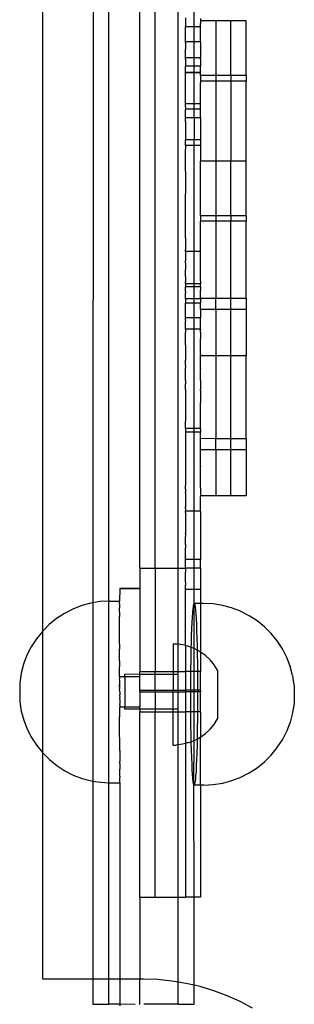
# Model space of a CAD drawing. Extents: x -2042 to 2206, y -2023 to 2225.
# Drawn here: x -528 to -474, y 139 to 333 of the extents above; entities that cross this region are included whole.
import ezdxf

# ---------------------------------------------------------------- set-up
doc = ezdxf.new("R2010")
doc.units = 0
doc.layers.get('0').update_dxf_attribs({"linetype": 'CONTINUOUS'})

msp = doc.modelspace()

# ---------------------------------------------------------------- linework, layer by layer
for p, q in [((-523.85, 565.44), (-523.85, 212.54)), ((-513.83, 393.25), (-513.85, 218.17)), ((-510.7, 218.5), (-510.69, 386.59)), ((-504.55, 225), (-504.55, 369.97)), ((-501.55, 225), (-501.55, 369.97)), ((-496.99, 225), (-496.99, 369.97)), ((-493.85, 331.99), (-493.85, 337.41)), ((-495.55, 333.8), (-495.55, 331.99)), ((-492.55, 333.64), (-492.55, 333.17)), ((-489.55, 333.17), (-492.55, 333.17)), ((-492.55, 333.17), (-492.55, 332.63)), ((-486.55, 333.17), (-489.55, 333.17)), ((-489.55, 333.17), (-489.55, 322.36)), ((-483.55, 333.17), (-486.55, 333.17)), ((-486.55, 322.36), (-486.55, 333.17)), ((-483.55, 322.36), (-483.55, 333.17)), ((-493.85, 331.99), (-495.55, 331.99)), ((-495.55, 330.39), (-495.55, 331.99)), ((-492.55, 331.99), (-493.85, 331.99)), ((-493.85, 329.04), (-493.85, 331.99)), ((-492.55, 332.52), (-492.55, 332.63)), ((-492.55, 332.19), (-492.55, 332.52)), ((-492.55, 332.16), (-492.55, 332.19)), ((-492.55, 332.13), (-492.55, 332.16)), ((-492.55, 332.13), (-492.55, 332.04)), ((-492.55, 331.99), (-492.55, 332.04)), ((-492.55, 331.92), (-492.55, 331.99)), ((-492.55, 331.87), (-492.55, 331.92)), ((-492.55, 331.8), (-492.55, 331.87)), ((-492.55, 331.71), (-492.55, 331.8)), ((-492.55, 331.68), (-492.55, 331.71)), ((-492.55, 331.62), (-492.55, 331.68)), ((-492.55, 331.57), (-492.55, 331.62)), ((-492.55, 329.77), (-492.55, 331.57)), ((-495.55, 330.2), (-495.55, 330.39)), ((-495.55, 329.04), (-495.55, 330.2)), ((-495.55, 328.82), (-495.55, 329.04)), ((-493.85, 329.04), (-495.55, 329.04)), ((-495.55, 328.82), (-495.55, 328.58)), ((-492.55, 329.04), (-493.85, 329.04)), ((-493.85, 325.88), (-493.85, 329.04)), ((-492.55, 329.72), (-492.55, 329.77)), ((-492.55, 329.04), (-492.55, 329.72)), ((-492.55, 329.04), (-492.55, 328.02)), ((-495.55, 328.58), (-495.55, 327.88)), ((-495.55, 327.88), (-495.55, 327.84)), ((-495.55, 327.84), (-495.55, 327.61)), ((-495.55, 327.45), (-495.55, 327.61)), ((-495.55, 326.24), (-495.55, 327.45)), ((-492.55, 327.96), (-492.55, 328.02)), ((-492.55, 327.96), (-492.55, 327.88)), ((-492.55, 327.88), (-492.55, 327.84)), ((-492.55, 327.84), (-492.55, 325.88)), ((-495.55, 326.06), (-495.55, 326.24)), ((-495.55, 325.88), (-495.55, 326.06)), ((-493.85, 325.88), (-495.55, 325.88)), ((-495.55, 325.61), (-495.55, 325.88)), ((-495.55, 325.61), (-495.55, 324.2)), ((-492.55, 325.88), (-493.85, 325.88)), ((-493.85, 324.2), (-493.85, 325.88)), ((-492.55, 325.61), (-492.55, 325.88)), ((-492.55, 325.56), (-492.55, 325.61)), ((-492.55, 325.56), (-492.55, 324.2)), ((-493.85, 324.2), (-495.55, 324.2)), ((-495.55, 323.28), (-495.55, 324.2)), ((-495.55, 323.09), (-495.55, 323.28)), ((-495.55, 323.09), (-495.55, 323.04)), ((-495.55, 323.04), (-493.85, 323.04)), ((-495.55, 322.93), (-495.55, 323.04)), ((-492.55, 324.2), (-493.85, 324.2)), ((-493.85, 323.04), (-493.85, 324.2)), ((-493.85, 323.04), (-492.55, 323.04)), ((-493.85, 322.93), (-493.85, 323.04)), ((-492.55, 323.09), (-492.55, 324.2)), ((-492.55, 323.09), (-492.55, 323.04)), ((-492.55, 322.93), (-492.55, 323.04)), ((-493.85, 322.93), (-495.55, 322.93)), ((-495.55, 321.88), (-495.55, 322.93)), ((-495.55, 321.74), (-495.55, 321.88)), ((-495.55, 317.7), (-495.55, 321.74)), ((-492.55, 322.93), (-493.85, 322.93)), ((-493.85, 316.8), (-493.85, 322.93)), ((-492.55, 322.35), (-492.55, 322.93)), ((-489.55, 322.36), (-492.55, 322.35)), ((-492.55, 322.35), (-492.55, 321.27)), ((-489.55, 321.27), (-492.55, 321.27)), ((-492.55, 321.27), (-492.55, 320.96)), ((-486.55, 322.36), (-489.55, 322.36)), ((-489.55, 322.36), (-489.55, 321.27)), ((-486.55, 321.27), (-489.55, 321.27)), ((-489.55, 321.27), (-489.55, 305.47)), ((-483.55, 322.36), (-486.55, 322.36)), ((-486.55, 322.36), (-486.55, 321.27)), ((-483.55, 321.27), (-486.55, 321.27)), ((-486.55, 321.27), (-486.55, 305.47)), ((-483.55, 322.36), (-483.55, 321.27)), ((-483.55, 305.47), (-483.55, 321.27)), ((-492.55, 320.87), (-492.55, 320.96)), ((-492.55, 320.67), (-492.55, 320.87)), ((-492.55, 320.53), (-492.55, 320.67)), ((-492.55, 320.47), (-492.55, 320.53)), ((-492.55, 317.73), (-492.55, 320.47)), ((-495.55, 317.65), (-495.55, 317.7)), ((-495.55, 317.36), (-495.55, 317.65)), ((-495.55, 317.04), (-495.55, 317.36)), ((-492.55, 317.65), (-492.55, 317.73)), ((-492.55, 317.62), (-492.55, 317.65)), ((-492.55, 317.36), (-492.55, 317.62)), ((-492.55, 317.15), (-492.55, 317.36)), ((-492.55, 317.04), (-492.55, 317.15)), ((-495.55, 316.86), (-495.55, 317.04)), ((-495.55, 316.81), (-495.55, 316.86)), ((-493.85, 316.8), (-495.55, 316.81)), ((-495.55, 316.24), (-495.55, 316.81)), ((-495.55, 316.2), (-495.55, 316.24)), ((-495.55, 316.2), (-495.55, 315.75)), ((-493.85, 315.75), (-495.55, 315.75)), ((-495.55, 314.02), (-495.55, 315.75)), ((-492.55, 316.8), (-493.85, 316.8)), ((-493.85, 315.75), (-493.85, 316.8)), ((-492.55, 315.75), (-493.85, 315.75)), ((-493.85, 314.02), (-493.85, 315.75)), ((-492.55, 316.9), (-492.55, 317.04)), ((-492.55, 316.86), (-492.55, 316.9)), ((-492.55, 316.8), (-492.55, 316.86)), ((-492.55, 315.75), (-492.55, 316.8)), ((-492.55, 315.69), (-492.55, 315.75)), ((-492.55, 314.02), (-492.55, 315.69)), ((-495.55, 314.02), (-495.55, 314)), ((-493.85, 314.02), (-495.55, 314)), ((-493.85, 314.02), (-495.55, 314.02)), ((-495.55, 313.4), (-495.55, 314)), ((-495.55, 313.32), (-495.55, 313.4)), ((-495.55, 313.32), (-495.55, 312.44)), ((-492.55, 314), (-493.85, 314.02)), ((-492.55, 314.02), (-493.85, 314.02)), ((-493.85, 314.02), (-493.85, 309.65)), ((-492.55, 314.02), (-492.55, 314)), ((-492.55, 314), (-492.55, 309.65)), ((-495.55, 312.4), (-495.55, 312.44)), ((-495.55, 312.4), (-495.55, 309.65)), ((-493.85, 309.65), (-495.55, 309.65)), ((-495.55, 308.57), (-495.55, 309.65)), ((-492.55, 309.65), (-493.85, 309.65)), ((-493.85, 308.57), (-493.85, 309.65)), ((-492.55, 309.65), (-492.55, 308.57)), ((-493.85, 308.57), (-495.55, 308.57)), ((-495.55, 308.57), (-495.55, 307.99)), ((-495.55, 307.99), (-495.55, 307.83)), ((-495.55, 303.56), (-495.55, 307.83)), ((-492.55, 308.57), (-493.85, 308.57)), ((-493.85, 287.6), (-493.85, 308.57)), ((-492.55, 308.57), (-492.55, 305.47)), ((-489.55, 305.47), (-492.55, 305.47)), ((-492.55, 294.66), (-492.55, 305.47)), ((-486.55, 305.47), (-489.55, 305.47)), ((-489.55, 305.47), (-489.55, 294.66)), ((-483.55, 305.47), (-486.55, 305.47)), ((-486.55, 294.66), (-486.55, 305.47)), ((-483.55, 294.66), (-483.55, 305.47)), ((-495.55, 303.5), (-495.55, 303.56)), ((-495.55, 303.5), (-495.55, 299.09)), ((-495.55, 298.91), (-495.55, 299.09)), ((-495.55, 290.33), (-495.55, 298.91)), ((-489.55, 294.66), (-492.55, 294.66)), ((-492.55, 294.66), (-492.55, 294.63)), ((-492.55, 294.63), (-492.55, 293.57)), ((-486.55, 294.66), (-489.55, 294.66)), ((-489.55, 294.66), (-489.55, 293.57)), ((-483.55, 294.66), (-486.55, 294.66)), ((-486.55, 294.66), (-486.55, 293.57)), ((-483.55, 294.66), (-483.55, 293.57)), ((-489.55, 293.57), (-492.55, 293.57)), ((-492.55, 290.2), (-492.55, 293.57)), ((-486.55, 293.57), (-489.55, 293.57)), ((-489.55, 293.57), (-489.55, 278.31)), ((-483.55, 293.57), (-486.55, 293.57)), ((-486.55, 278.31), (-486.55, 293.57)), ((-483.55, 278.31), (-483.55, 293.57)), ((-495.55, 290.33), (-495.55, 290.27)), ((-495.55, 290.27), (-495.55, 290.2)), ((-495.55, 290.2), (-495.55, 288.01)), ((-492.55, 290.2), (-492.55, 290.15)), ((-492.55, 287.6), (-492.55, 290.15)), ((-495.55, 287.6), (-495.55, 288.01)), ((-493.85, 287.6), (-495.55, 287.6)), ((-495.55, 287.6), (-495.55, 285.78)), ((-492.55, 287.6), (-493.85, 287.6)), ((-493.85, 281.19), (-493.85, 287.6)), ((-492.55, 285.44), (-492.55, 287.6)), ((-495.55, 285.41), (-495.55, 285.78)), ((-495.55, 285.33), (-495.55, 285.41)), ((-495.55, 285.33), (-495.55, 284.09)), ((-495.55, 284.09), (-495.55, 284.04)), ((-492.55, 285.41), (-492.55, 285.44)), ((-492.55, 282.9), (-492.55, 285.41)), ((-495.55, 283.85), (-495.55, 284.04)), ((-495.55, 282.9), (-495.55, 283.85)), ((-495.55, 282.69), (-495.55, 282.9)), ((-495.55, 282.69), (-495.55, 282.04)), ((-492.55, 282.83), (-492.55, 282.9)), ((-492.55, 281.89), (-492.55, 282.83)), ((-495.55, 282.04), (-495.55, 281.89)), ((-495.55, 281.89), (-495.55, 281.62)), ((-495.55, 281.19), (-495.55, 281.62)), ((-493.85, 281.19), (-495.55, 281.19)), ((-495.55, 281.19), (-495.55, 280.61)), ((-493.85, 280.61), (-495.55, 280.61)), ((-495.55, 279.68), (-495.55, 280.61)), ((-492.55, 281.19), (-493.85, 281.19)), ((-493.85, 280.61), (-493.85, 281.19)), ((-492.55, 280.61), (-493.85, 280.61)), ((-493.85, 278.25), (-493.85, 280.61)), ((-492.55, 281.83), (-492.55, 281.89)), ((-492.55, 281.83), (-492.55, 281.19)), ((-492.55, 280.61), (-492.55, 281.19)), ((-492.55, 280.61), (-492.55, 280.15)), ((-495.55, 279.68), (-495.55, 279.51)), ((-495.55, 279.51), (-495.55, 279.36)), ((-495.55, 278.25), (-495.55, 279.36)), ((-493.85, 278.25), (-495.55, 278.25)), ((-495.55, 278.25), (-495.55, 277.64)), ((-492.55, 278.25), (-493.85, 278.25)), ((-493.85, 277.44), (-493.85, 278.25)), ((-492.55, 280.15), (-492.55, 280.08)), ((-492.55, 280.08), (-492.55, 280.01)), ((-492.55, 280.01), (-492.55, 279.93)), ((-492.55, 278.32), (-492.55, 279.93)), ((-489.55, 278.31), (-492.55, 278.32)), ((-492.55, 278.32), (-492.55, 278.25)), ((-492.55, 278.25), (-492.55, 277.44)), ((-486.55, 278.31), (-489.55, 278.31)), ((-489.55, 276.12), (-489.55, 278.31)), ((-483.55, 278.31), (-486.55, 278.31)), ((-486.55, 276.12), (-486.55, 278.31)), ((-483.55, 278.31), (-483.55, 276.12)), ((-495.55, 277.64), (-495.55, 277.56)), ((-495.55, 277.56), (-495.55, 277.44)), ((-495.55, 277.44), (-493.85, 277.44)), ((-495.55, 277.44), (-495.55, 277.36)), ((-495.55, 277.24), (-495.55, 277.36)), ((-495.55, 274.97), (-495.55, 277.24)), ((-493.85, 277.44), (-492.55, 277.44)), ((-493.85, 274.47), (-493.85, 277.44)), ((-492.55, 276.12), (-492.55, 277.44)), ((-495.55, 274.61), (-495.55, 274.97)), ((-495.55, 274.48), (-495.55, 274.61)), ((-493.85, 274.47), (-495.55, 274.48)), ((-495.55, 274.1), (-495.55, 274.48)), ((-492.55, 274.46), (-493.85, 274.47)), ((-493.85, 272.23), (-493.85, 274.47)), ((-489.55, 276.12), (-492.55, 276.12)), ((-492.55, 276.12), (-492.55, 274.71)), ((-492.55, 274.71), (-492.55, 274.61)), ((-492.55, 274.61), (-492.55, 274.46)), ((-492.55, 272.23), (-492.55, 274.46)), ((-486.55, 276.12), (-489.55, 276.12)), ((-489.55, 276.12), (-489.55, 266.99)), ((-483.55, 276.12), (-486.55, 276.12)), ((-486.55, 266.99), (-486.55, 276.12)), ((-483.55, 276.12), (-483.55, 266.99)), ((-495.55, 274.1), (-495.55, 273.98)), ((-495.55, 273.98), (-495.55, 273.9)), ((-495.55, 273.49), (-495.55, 273.9)), ((-495.55, 273.13), (-495.55, 273.49)), ((-495.55, 272.23), (-495.55, 273.13)), ((-493.85, 272.23), (-495.55, 272.23)), ((-495.55, 272.23), (-495.55, 271.73)), ((-495.55, 271.73), (-495.55, 271.68)), ((-495.55, 271.68), (-495.55, 271.64)), ((-495.55, 271.08), (-495.55, 271.64)), ((-495.55, 269.17), (-495.55, 271.08)), ((-492.55, 272.23), (-493.85, 272.23)), ((-493.85, 252.61), (-493.85, 272.23)), ((-492.55, 272.23), (-492.55, 272.12)), ((-492.55, 271.64), (-492.55, 272.12)), ((-492.55, 271.6), (-492.55, 271.64)), ((-492.55, 271.6), (-492.55, 270.46)), ((-492.55, 270.46), (-492.55, 270.44)), ((-492.55, 270.39), (-492.55, 270.44)), ((-495.55, 269.17), (-495.55, 269.14)), ((-495.55, 269.14), (-495.55, 268.52)), ((-495.55, 268.52), (-495.55, 268.24)), ((-492.55, 267.45), (-492.55, 270.39)), ((-495.55, 268.24), (-495.55, 267.45)), ((-495.55, 267.45), (-495.55, 267.22)), ((-495.55, 267.22), (-495.55, 266.14)), ((-492.55, 267.45), (-492.55, 267.4)), ((-492.55, 267.4), (-492.55, 267.25)), ((-492.55, 266.99), (-492.55, 267.25)), ((-489.55, 266.99), (-492.55, 266.99)), ((-492.55, 264.46), (-492.55, 266.99)), ((-486.55, 266.99), (-489.55, 266.99)), ((-489.55, 266.99), (-489.55, 250.61)), ((-483.55, 266.99), (-486.55, 266.99)), ((-486.55, 250.61), (-486.55, 266.99)), ((-483.55, 250.61), (-483.55, 266.99)), ((-495.55, 265.7), (-495.55, 266.14)), ((-495.55, 265.08), (-495.55, 265.7)), ((-495.55, 265.08), (-495.55, 264.7)), ((-495.55, 263.1), (-495.55, 264.7)), ((-495.55, 262.9), (-495.55, 263.1)), ((-495.55, 262.37), (-495.55, 262.9)), ((-492.55, 264.46), (-492.55, 264.35)), ((-492.55, 262.45), (-492.55, 264.35)), ((-495.55, 262.2), (-495.55, 262.37)), ((-495.55, 262.11), (-495.55, 262.2)), ((-495.55, 262.11), (-495.55, 261.48)), ((-495.55, 261.32), (-495.55, 261.48)), ((-495.55, 261.08), (-495.55, 261.32)), ((-495.55, 261.01), (-495.55, 261.08)), ((-495.55, 260.35), (-495.55, 261.01)), ((-492.55, 262.37), (-492.55, 262.45)), ((-492.55, 262.2), (-492.55, 262.37)), ((-492.55, 262.11), (-492.55, 262.2)), ((-492.55, 262.11), (-492.55, 260.4)), ((-495.55, 260.35), (-495.55, 260.25)), ((-495.55, 260.25), (-495.55, 259.06)), ((-495.55, 259.06), (-495.55, 258.74)), ((-492.55, 260.25), (-492.55, 260.4)), ((-492.55, 260.15), (-492.55, 260.25)), ((-492.55, 260.15), (-492.55, 257.74)), ((-495.55, 258.74), (-495.55, 258.72)), ((-495.55, 258.72), (-495.55, 257.64)), ((-495.55, 257.64), (-495.55, 257.06)), ((-495.55, 257.06), (-495.55, 257.03)), ((-495.55, 257.03), (-495.55, 254.53)), ((-492.55, 257.64), (-492.55, 257.74)), ((-492.55, 252.67), (-492.55, 257.64)), ((-495.55, 254.53), (-495.55, 254.45)), ((-495.55, 254.45), (-495.55, 254.05)), ((-495.55, 253.99), (-495.55, 254.05)), ((-495.55, 253.96), (-495.55, 253.99)), ((-495.55, 252.61), (-495.55, 253.96)), ((-493.85, 252.61), (-495.55, 252.61)), ((-495.55, 252.61), (-495.55, 251.91)), ((-493.85, 251.91), (-495.55, 251.91)), ((-495.55, 251.91), (-495.55, 251.72)), ((-495.55, 251.72), (-495.55, 250.84)), ((-492.55, 252.61), (-493.85, 252.61)), ((-493.85, 251.91), (-493.85, 252.61)), ((-492.55, 251.91), (-493.85, 251.91)), ((-493.85, 236.31), (-493.85, 251.91)), ((-492.55, 252.61), (-492.55, 252.67)), ((-492.55, 252.43), (-492.55, 252.61)), ((-492.55, 252.43), (-492.55, 252.31)), ((-492.55, 252.31), (-492.55, 251.91)), ((-492.55, 250.74), (-492.55, 251.91)), ((-495.55, 250.84), (-495.55, 250.74)), ((-495.55, 250.74), (-495.55, 243.3)), ((-492.55, 250.62), (-492.55, 250.74)), ((-489.55, 250.61), (-492.55, 250.62)), ((-492.55, 248.42), (-492.55, 250.62)), ((-486.55, 250.61), (-489.55, 250.61)), ((-489.55, 248.42), (-489.55, 250.61)), ((-483.55, 250.61), (-486.55, 250.61)), ((-486.55, 248.42), (-486.55, 250.61)), ((-483.55, 250.61), (-483.55, 248.42)), ((-489.55, 248.42), (-492.55, 248.42)), ((-492.55, 245.15), (-492.55, 248.42)), ((-486.55, 248.42), (-489.55, 248.42)), ((-489.55, 248.42), (-489.55, 239.29)), ((-483.55, 248.42), (-486.55, 248.42)), ((-486.55, 239.29), (-486.55, 248.42)), ((-483.55, 248.42), (-483.55, 239.29)), ((-492.55, 245.15), (-492.55, 245.05)), ((-495.55, 243.3), (-495.55, 243.08)), ((-492.55, 241.1), (-492.55, 245.05)), ((-495.55, 243.08), (-495.55, 241.54)), ((-495.55, 241.54), (-495.55, 241.39)), ((-495.55, 240.63), (-495.55, 241.39)), ((-495.55, 240.63), (-495.55, 240.45)), ((-495.55, 240.45), (-495.55, 240.03)), ((-495.55, 239.9), (-495.55, 240.03)), ((-495.55, 239.9), (-495.55, 239.83)), ((-495.55, 239.83), (-495.55, 239.47)), ((-495.55, 239.47), (-495.55, 239.2)), ((-492.55, 240.93), (-492.55, 241.1)), ((-492.55, 240.93), (-492.55, 239.83)), ((-492.55, 239.83), (-492.55, 239.7)), ((-492.55, 239.7), (-492.55, 239.29)), ((-495.55, 239.2), (-495.55, 237.61)), ((-495.55, 237.61), (-495.55, 237.17)), ((-489.55, 239.29), (-492.55, 239.29)), ((-492.55, 239.29), (-492.55, 239.2)), ((-492.55, 236.31), (-492.55, 239.2)), ((-486.55, 239.29), (-489.55, 239.29)), ((-483.55, 239.29), (-486.55, 239.29)), ((-495.55, 236.91), (-495.55, 237.17)), ((-495.55, 236.91), (-495.55, 236.31)), ((-493.85, 236.31), (-495.55, 236.31)), ((-495.55, 236), (-495.55, 236.31)), ((-495.55, 236), (-495.55, 235.69)), ((-495.55, 235.69), (-495.55, 235.58)), ((-495.55, 235.58), (-495.55, 234.95)), ((-492.55, 236.31), (-493.85, 236.31)), ((-493.85, 226.77), (-493.85, 236.31)), ((-492.55, 236.31), (-492.55, 226.77)), ((-495.55, 234.95), (-495.55, 234.59)), ((-495.55, 234.59), (-495.55, 234.34)), ((-495.55, 234.34), (-495.55, 232.13)), ((-495.55, 232.13), (-495.55, 232.03)), ((-495.55, 232.03), (-495.55, 231.93)), ((-495.55, 231.84), (-495.55, 231.93)), ((-495.55, 231.84), (-495.55, 231.28)), ((-495.55, 231.04), (-495.55, 231.28)), ((-495.55, 230), (-495.55, 231.04)), ((-495.55, 229.69), (-495.55, 230)), ((-495.55, 229.69), (-495.55, 229.03)), ((-495.55, 228.93), (-495.55, 229.03)), ((-495.55, 228.1), (-495.55, 228.93)), ((-495.55, 228.07), (-495.55, 228.1)), ((-495.55, 227.42), (-495.55, 228.07)), ((-495.55, 227.42), (-495.55, 227.39)), ((-495.55, 227.39), (-495.55, 227.31)), ((-495.55, 226.99), (-495.55, 227.31)), ((-495.55, 226.77), (-495.55, 226.99)), ((-493.85, 226.77), (-495.55, 226.77)), ((-495.55, 225), (-495.55, 226.77)), ((-492.55, 226.77), (-493.85, 226.77)), ((-493.85, 225), (-493.85, 226.77)), ((-492.55, 225), (-492.55, 226.77)), ((-504.55, 225), (-501.55, 225)), ((-504.55, 225), (-504.55, 220.99)), ((-501.55, 225), (-496.99, 225)), ((-501.55, 225), (-501.55, 204.62)), ((-496.99, 225), (-495.55, 225)), ((-496.99, 210), (-496.99, 225)), ((-493.85, 225), (-495.55, 225)), ((-495.55, 225), (-495.55, 224.45)), ((-495.55, 224.45), (-495.55, 224.24)), ((-495.55, 222.17), (-495.55, 224.24)), ((-492.55, 225), (-493.85, 225)), ((-493.85, 220.78), (-493.85, 225)), ((-492.55, 225), (-492.55, 220.78)), ((-495.55, 222.17), (-495.55, 221.92)), ((-495.55, 221.92), (-495.55, 221.65)), ((-508.55, 220.93), (-508.63, 218.51)), ((-504.55, 220.99), (-508.55, 220.99)), ((-508.55, 220.99), (-508.55, 220.93)), ((-504.55, 220.93), (-508.55, 220.93)), ((-504.55, 220.99), (-504.55, 220.93)), ((-504.55, 220.93), (-504.55, 204.62)), ((-495.55, 221.48), (-495.55, 221.65)), ((-495.55, 220.78), (-495.55, 221.48)), ((-493.85, 220.78), (-495.55, 220.78)), ((-495.55, 209.74), (-495.55, 220.78)), ((-492.55, 220.78), (-493.85, 220.78)), ((-493.85, 218.06), (-493.85, 220.78)), ((-492.55, 220.78), (-492.55, 218.06)), ((-514.25, 218.11), (-516.07, 217.62)), ((-513.85, 218.17), (-514.25, 218.11)), ((-512.4, 218.41), (-513.85, 218.17)), ((-513.85, 218.17), (-513.85, 182.95)), ((-510.7, 218.5), (-512.4, 218.41)), ((-510.52, 218.51), (-510.7, 218.5)), ((-510.7, 182.63), (-510.7, 218.5)), ((-510.52, 218.51), (-508.63, 218.51)), ((-508.63, 218.51), (-508.63, 218.48)), ((-508.63, 218.35), (-508.63, 218.48)), ((-508.63, 218.25), (-508.63, 218.35)), ((-508.63, 217.99), (-508.63, 218.25)), ((-508.63, 217.99), (-508.63, 217.83)), ((-493.92, 217.9), (-493.85, 218.06)), ((-493.85, 218.06), (-493.78, 218.03)), ((-493.85, 209.16), (-493.85, 218.06)), ((-492.55, 218.06), (-493.78, 218.03)), ((-493.78, 218.03), (-493.71, 217.8)), ((-491.97, 218.06), (-492.55, 218.06)), ((-492.55, 218.06), (-492.55, 208.46)), ((-490.09, 217.96), (-491.97, 218.06)), ((-488.24, 217.67), (-490.09, 217.96)), ((-519.49, 216.08), (-521.07, 215.05)), ((-517.82, 216.94), (-519.49, 216.08)), ((-516.07, 217.62), (-517.82, 216.94)), ((-508.63, 217.83), (-508.63, 217.44)), ((-508.63, 217.44), (-508.63, 217.22)), ((-508.63, 216.71), (-508.63, 217.22)), ((-508.63, 216.42), (-508.63, 216.71)), ((-508.63, 216.42), (-508.63, 215.8)), ((-494.19, 215.34), (-494.12, 216.26)), ((-494.12, 216.26), (-494.06, 216.99)), ((-494.06, 216.99), (-493.99, 217.54)), ((-493.99, 217.54), (-493.92, 217.9)), ((-493.71, 217.8), (-493.64, 217.38)), ((-493.64, 217.38), (-493.58, 216.76)), ((-493.58, 216.76), (-493.51, 215.97)), ((-493.51, 215.97), (-493.45, 215)), ((-486.42, 217.18), (-488.24, 217.67)), ((-484.67, 216.51), (-486.42, 217.18)), ((-484.67, 216.51), (-484.6, 216.48)), ((-482.93, 215.63), (-484.6, 216.48)), ((-521.07, 215.05), (-522.52, 213.87)), ((-508.63, 215.8), (-508.63, 215.46)), ((-508.62, 214.72), (-508.63, 215.46)), ((-508.62, 214.32), (-508.62, 214.72)), ((-508.62, 213.49), (-508.62, 214.32)), ((-494.3, 213.03), (-494.24, 214.27)), ((-494.24, 214.27), (-494.19, 215.34)), ((-493.45, 215), (-493.4, 213.87)), ((-481.36, 214.61), (-482.93, 215.63)), ((-479.9, 213.43), (-481.36, 214.61)), ((-523.85, 212.54), (-525.03, 211.07)), ((-522.52, 213.87), (-523.85, 212.54)), ((-523.85, 212.54), (-523.85, 188.59)), ((-508.62, 213.04), (-508.62, 213.49)), ((-508.62, 212.11), (-508.62, 213.04)), ((-508.62, 211.62), (-508.62, 212.11)), ((-494.34, 211.66), (-494.3, 213.03)), ((-493.4, 213.87), (-493.35, 212.59)), ((-493.35, 212.59), (-493.3, 211.17)), ((-478.58, 212.1), (-479.9, 213.43)), ((-477.4, 210.64), (-478.58, 212.1)), ((-525.03, 211.07), (-526.05, 209.5)), ((-508.61, 210.61), (-508.62, 211.62)), ((-508.61, 210.08), (-508.61, 210.61)), ((-494.4, 209.38), (-494.39, 210.16)), ((-494.39, 210.16), (-494.34, 211.66)), ((-493.3, 211.17), (-493.26, 209.63)), ((-476.38, 209.07), (-477.4, 210.64)), ((-526.05, 209.5), (-526.9, 207.82)), ((-508.61, 210.08), (-508.61, 209)), ((-508.61, 208.44), (-508.61, 209)), ((-508.61, 207.3), (-508.61, 208.44)), ((-497.33, 210.04), (-497.96, 210.04)), ((-497.96, 210.04), (-497.96, 204.62)), ((-496.99, 210), (-497.33, 210.04)), ((-496.08, 209.88), (-496.99, 210)), ((-496.99, 204.62), (-496.99, 210)), ((-495.55, 209.74), (-496.08, 209.88)), ((-494.87, 209.57), (-495.55, 209.74)), ((-495.55, 209.74), (-495.55, 204.62)), ((-494.4, 209.38), (-494.87, 209.57)), ((-494.45, 206.84), (-494.42, 208.55)), ((-494.42, 208.55), (-494.4, 209.38)), ((-493.85, 209.16), (-494.4, 209.38)), ((-493.7, 209.1), (-493.85, 209.16)), ((-493.85, 204.62), (-493.85, 209.16)), ((-493.24, 208.85), (-493.7, 209.1)), ((-493.26, 209.63), (-493.24, 208.85)), ((-493.24, 208.85), (-493.23, 207.98)), ((-492.6, 208.5), (-493.24, 208.85)), ((-492.55, 208.46), (-492.6, 208.5)), ((-491.59, 207.76), (-492.55, 208.46)), ((-492.55, 208.46), (-492.55, 204.62)), ((-475.53, 207.4), (-476.38, 209.07)), ((-526.9, 207.82), (-527.57, 206.06)), ((-508.6, 206.71), (-508.61, 207.3)), ((-508.6, 206.71), (-508.6, 205.52)), ((-494.48, 205.06), (-494.45, 206.84)), ((-493.23, 207.98), (-493.2, 206.25)), ((-493.2, 206.25), (-493.18, 204.62)), ((-490.67, 206.9), (-491.59, 207.76)), ((-489.87, 205.93), (-490.67, 206.9)), ((-474.86, 205.65), (-475.53, 207.4)), ((-527.57, 206.06), (-528.05, 204.25)), ((-508.6, 204.91), (-508.6, 205.52)), ((-508.6, 203.69), (-508.6, 204.91)), ((-504.55, 204.62), (-501.55, 204.62)), ((-504.55, 204.05), (-504.55, 204.62)), ((-501.55, 204.62), (-497.96, 204.62)), ((-501.55, 204.05), (-501.55, 204.62)), ((-497.96, 204.62), (-497.97, 204.05)), ((-497.96, 204.62), (-496.99, 204.62)), ((-496.99, 204.62), (-495.55, 204.62)), ((-496.99, 204.04), (-496.99, 204.62)), ((-494.48, 204.62), (-495.55, 204.62)), ((-495.55, 204.62), (-495.55, 200.9)), ((-494.49, 203.23), (-494.48, 204.62)), ((-494.48, 204.62), (-494.48, 205.06)), ((-493.85, 204.62), (-494.48, 204.62)), ((-493.18, 204.62), (-493.85, 204.62)), ((-493.85, 200.9), (-493.85, 204.62)), ((-493.18, 204.62), (-493.18, 204.46)), ((-492.55, 204.62), (-493.18, 204.62)), ((-493.18, 204.46), (-493.16, 202.61)), ((-492.55, 200.9), (-492.55, 204.62)), ((-489.2, 204.87), (-489.87, 205.93)), ((-489.2, 204.87), (-489.21, 195.23)), ((-474.86, 205.65), (-474.84, 205.58)), ((-474.37, 203.79), (-474.84, 205.58)), ((-528.05, 204.25), (-528.34, 202.37)), ((-528.34, 202.37), (-528.33, 198.69)), ((-508.55, 203.61), (-508.6, 203.69)), ((-508.59, 203.07), (-508.55, 203.22)), ((-508.55, 202.85), (-508.59, 203.07)), ((-508.59, 201.82), (-508.55, 202.39)), ((-508.55, 203.61), (-507.55, 203.65)), ((-508.55, 203.22), (-508.55, 203.61)), ((-508.55, 202.39), (-508.55, 202.85)), ((-508.55, 201.25), (-508.55, 202.39)), ((-507.55, 203.65), (-507.56, 197.64)), ((-504.55, 204.05), (-507.55, 204.06)), ((-507.55, 203.65), (-507.55, 204.06)), ((-507.55, 203.65), (-504.55, 203.61)), ((-501.55, 204.05), (-504.55, 204.05)), ((-504.55, 203.61), (-504.55, 204.05)), ((-504.55, 200.9), (-504.55, 203.61)), ((-497.97, 204.05), (-501.55, 204.05)), ((-501.55, 200.9), (-501.55, 204.05)), ((-496.99, 204.04), (-497.97, 204.05)), ((-497.97, 204.05), (-497.97, 200.9)), ((-496.97, 204.04), (-496.99, 204.04)), ((-496.97, 204.02), (-496.99, 204.04)), ((-496.97, 204.02), (-496.97, 204.04)), ((-496.97, 201.34), (-496.97, 204.02)), ((-494.5, 201.37), (-494.49, 203.23)), ((-493.16, 202.61), (-493.16, 200.9)), ((-474.37, 203.79), (-474.35, 203.7)), ((-474.08, 201.92), (-474.35, 203.7)), ((-508.55, 201.25), (-508.59, 201.82)), ((-508.59, 201.19), (-508.55, 201.25)), ((-508.55, 200.62), (-508.59, 201.19)), ((-508.55, 200.62), (-508.55, 200)), ((-504.55, 200.9), (-501.55, 200.9)), ((-504.55, 200.62), (-504.55, 200.9)), ((-504.55, 200.62), (-501.55, 200.62)), ((-504.55, 200.62), (-504.55, 197.64)), ((-501.55, 200.9), (-497.97, 200.9)), ((-501.55, 200.9), (-501.55, 200.62)), ((-501.55, 200.62), (-497.97, 200.62)), ((-501.55, 200.62), (-501.55, 197.18)), ((-497.97, 200.62), (-497.97, 200.9)), ((-497.97, 200.9), (-496.99, 200.9)), ((-497.97, 200.62), (-496.99, 200.62)), ((-497.97, 197.18), (-497.97, 200.62)), ((-496.99, 200.9), (-496.97, 201.34)), ((-496.99, 200.62), (-496.97, 200.92)), ((-496.99, 200.9), (-495.55, 200.9)), ((-496.99, 200.62), (-496.99, 200.9)), ((-496.97, 200.5), (-496.99, 200.62)), ((-496.99, 200.62), (-495.55, 200.62)), ((-496.97, 200.92), (-496.97, 201.34)), ((-496.97, 197.18), (-496.97, 200.5)), ((-494.5, 200.9), (-495.55, 200.9)), ((-495.55, 200.9), (-495.55, 200.62)), ((-494.5, 200.62), (-495.55, 200.62)), ((-495.55, 200.62), (-495.55, 196.62)), ((-494.5, 200.9), (-494.5, 201.37)), ((-494.5, 200.62), (-494.5, 200.9)), ((-493.85, 200.9), (-494.5, 200.9)), ((-494.5, 199.49), (-494.5, 200.62)), ((-493.85, 200.62), (-494.5, 200.62)), ((-493.16, 200.9), (-493.85, 200.9)), ((-493.85, 200.62), (-493.85, 200.9)), ((-493.16, 200.62), (-493.85, 200.62)), ((-493.85, 196.62), (-493.85, 200.62)), ((-493.16, 200.9), (-493.16, 200.74)), ((-492.55, 200.9), (-493.16, 200.9)), ((-493.16, 200.74), (-493.16, 200.62)), ((-493.16, 200.62), (-493.16, 198.86)), ((-492.55, 200.62), (-493.16, 200.62)), ((-492.55, 200.9), (-492.55, 200.62)), ((-492.55, 196.62), (-492.55, 200.62)), ((-474.08, 201.92), (-474.07, 201.85)), ((-474.07, 201.85), (-474.06, 201.77)), ((-474.06, 201.77), (-474.06, 201.67)), ((-474.06, 201.67), (-474.05, 201.55)), ((-474.05, 201.55), (-474.05, 201.42)), ((-474.05, 201.42), (-474.04, 201.27)), ((-474.04, 201.27), (-474.04, 201.11)), ((-474.04, 201.11), (-474.03, 200.94)), ((-474.03, 200.94), (-474.03, 200.76)), ((-474.03, 200.76), (-474.03, 200.57)), ((-474.03, 200.57), (-474.03, 200.37)), ((-528.33, 198.69), (-528.33, 198.64)), ((-528.33, 198.67), (-528.33, 198.69)), ((-528.33, 198.64), (-528.03, 196.79)), ((-508.55, 200), (-508.59, 199.94)), ((-508.59, 199.94), (-508.55, 199.4)), ((-508.55, 199.4), (-508.59, 199.31)), ((-508.59, 199.31), (-508.55, 198.86)), ((-508.55, 198.86), (-508.55, 198.39)), ((-494.49, 197.62), (-494.5, 199.49)), ((-493.16, 198.86), (-493.17, 196.99)), ((-474.06, 198.52), (-474.07, 198.43)), ((-474.05, 198.63), (-474.06, 198.52)), ((-474.04, 198.91), (-474.05, 198.76)), ((-474.05, 198.76), (-474.05, 198.63)), ((-474.03, 199.41), (-474.04, 199.23)), ((-474.04, 199.23), (-474.04, 199.06)), ((-474.04, 199.06), (-474.04, 198.91)), ((-474.03, 200.37), (-474.03, 200.18)), ((-474.03, 200.18), (-474.03, 199.98)), ((-474.03, 199.98), (-474.03, 199.79)), ((-474.03, 199.79), (-474.03, 199.6)), ((-474.03, 199.6), (-474.03, 199.41)), ((-528.03, 196.79), (-527.54, 194.97)), ((-508.55, 198.39), (-508.58, 198.07)), ((-508.58, 198.07), (-508.55, 198.02)), ((-508.55, 197.64), (-508.58, 197.45)), ((-508.58, 197.45), (-508.58, 196.22)), ((-508.55, 198.02), (-508.55, 197.64)), ((-508.55, 197.64), (-507.56, 197.64)), ((-507.56, 197.64), (-504.55, 197.64)), ((-507.56, 197.19), (-507.56, 197.64)), ((-504.55, 197.19), (-507.56, 197.19)), ((-504.55, 197.19), (-504.55, 197.64)), ((-501.55, 197.18), (-504.55, 197.19)), ((-504.55, 197.19), (-504.55, 196.62)), ((-504.55, 196.62), (-501.55, 196.62)), ((-504.55, 159.99), (-504.55, 196.62)), ((-497.97, 197.18), (-501.55, 197.18)), ((-501.55, 197.18), (-501.55, 196.62)), ((-501.55, 196.62), (-497.98, 196.62)), ((-501.55, 159.99), (-501.55, 196.62)), ((-497.98, 196.62), (-497.97, 197.18)), ((-497.98, 196.62), (-496.99, 196.62)), ((-497.98, 190.08), (-497.98, 196.62)), ((-496.97, 197.18), (-497.97, 197.18)), ((-496.99, 196.62), (-496.97, 197.18)), ((-496.99, 196.62), (-495.55, 196.62)), ((-496.99, 190.13), (-496.99, 196.62)), ((-494.49, 196.62), (-495.55, 196.62)), ((-495.55, 196.62), (-495.55, 190.38)), ((-494.49, 196.62), (-494.49, 197.62)), ((-494.48, 195.77), (-494.49, 196.62)), ((-493.85, 196.62), (-494.49, 196.62)), ((-493.17, 196.62), (-493.85, 196.62)), ((-493.85, 190.96), (-493.85, 196.62)), ((-493.17, 196.62), (-493.18, 195.16)), ((-493.17, 196.99), (-493.17, 196.62)), ((-492.55, 196.62), (-493.17, 196.62)), ((-492.55, 196.62), (-492.55, 191.66)), ((-474.08, 198.29), (-474.36, 196.49)), ((-474.07, 198.35), (-474.08, 198.29)), ((-474.07, 198.43), (-474.07, 198.35)), ((-527.54, 194.97), (-526.86, 193.22)), ((-508.58, 196.22), (-508.58, 195.62)), ((-508.57, 194.43), (-508.58, 195.62)), ((-494.46, 193.97), (-494.48, 195.77)), ((-493.18, 195.16), (-493.21, 193.39)), ((-489.89, 194.17), (-489.21, 195.23)), ((-474.85, 194.62), (-475.51, 192.88)), ((-474.37, 196.42), (-474.85, 194.62)), ((-474.36, 196.49), (-474.37, 196.42)), ((-526.86, 193.22), (-526, 191.55)), ((-508.57, 193.84), (-508.57, 194.43)), ((-508.57, 192.7), (-508.57, 193.84)), ((-508.57, 192.14), (-508.57, 192.7)), ((-494.43, 192.24), (-494.46, 193.97)), ((-493.21, 193.39), (-493.24, 191.68)), ((-490.69, 193.21), (-491.61, 192.35)), ((-490.69, 193.21), (-489.89, 194.17)), ((-476.39, 191.14), (-475.54, 192.81)), ((-475.51, 192.88), (-475.54, 192.81)), ((-526, 191.55), (-524.97, 189.98)), ((-508.56, 191.05), (-508.57, 192.14)), ((-508.56, 190.52), (-508.56, 191.05)), ((-494.89, 190.55), (-494.4, 190.74)), ((-494.4, 190.74), (-494.43, 192.24)), ((-494.4, 190.74), (-493.85, 190.96)), ((-494.4, 190.6), (-494.4, 190.74)), ((-493.88, 182.2), (-493.85, 190.96)), ((-493.85, 190.96), (-493.72, 191.01)), ((-493.72, 191.01), (-493.25, 191.27)), ((-493.25, 191.27), (-493.27, 190.07)), ((-493.24, 191.68), (-493.25, 191.27)), ((-493.25, 191.27), (-492.62, 191.61)), ((-492.62, 191.61), (-492.55, 191.66)), ((-492.55, 191.66), (-491.61, 192.35)), ((-492.55, 182.17), (-492.55, 191.66)), ((-477.41, 189.56), (-476.39, 191.14)), ((-524.97, 189.98), (-523.85, 188.59)), ((-508.56, 189.51), (-508.56, 190.52)), ((-508.56, 189.02), (-508.56, 189.51)), ((-508.56, 189.02), (-508.56, 188.09)), ((-497.98, 190.08), (-497.36, 190.08)), ((-496.99, 190.13), (-497.36, 190.08)), ((-496.11, 190.24), (-496.99, 190.13)), ((-496.99, 159.99), (-496.99, 190.13)), ((-495.55, 190.38), (-496.11, 190.24)), ((-494.89, 190.55), (-495.55, 190.38)), ((-495.55, 190.38), (-495.55, 159.99)), ((-494.36, 189.06), (-494.4, 190.6)), ((-494.31, 187.64), (-494.36, 189.06)), ((-493.27, 190.07), (-493.31, 188.57)), ((-478.59, 188.1), (-477.41, 189.56)), ((-523.85, 188.59), (-523.79, 188.52)), ((-523.85, 188.59), (-523.85, 143.88)), ((-523.79, 188.52), (-522.46, 187.19)), ((-522.46, 187.19), (-520.99, 186.02)), ((-508.56, 188.09), (-508.55, 187.65)), ((-508.55, 187.65), (-508.55, 187.23)), ((-508.55, 187.23), (-508.55, 187.03)), ((-508.55, 187.03), (-508.55, 186.81)), ((-508.55, 186.42), (-508.55, 186.81)), ((-494.26, 186.36), (-494.31, 187.64)), ((-493.36, 187.19), (-493.42, 185.96)), ((-493.31, 188.57), (-493.36, 187.19)), ((-481.38, 185.59), (-479.92, 186.78)), ((-479.92, 186.78), (-478.59, 188.1)), ((-520.99, 186.02), (-519.41, 185)), ((-519.41, 185), (-517.74, 184.15)), ((-508.55, 186.42), (-508.55, 185.68)), ((-508.55, 185.68), (-508.55, 185.34)), ((-508.55, 184.71), (-508.55, 185.34)), ((-494.21, 185.23), (-494.26, 186.36)), ((-494.15, 184.26), (-494.21, 185.23)), ((-493.47, 184.88), (-493.54, 183.97)), ((-493.42, 185.96), (-493.47, 184.88)), ((-482.95, 184.57), (-481.38, 185.59)), ((-517.74, 184.15), (-515.98, 183.48)), ((-515.98, 183.48), (-514.16, 183)), ((-514.16, 183), (-513.85, 182.95)), ((-513.85, 182.95), (-512.3, 182.71)), ((-513.85, 182.95), (-513.85, 143.88)), ((-508.55, 184.43), (-508.55, 184.71)), ((-508.54, 183.92), (-508.55, 184.43)), ((-508.54, 183.92), (-508.54, 183.69)), ((-508.54, 183.3), (-508.54, 183.69)), ((-508.54, 183.14), (-508.54, 183.3)), ((-508.54, 182.88), (-508.54, 183.14)), ((-508.54, 182.78), (-508.54, 182.88)), ((-494.08, 183.46), (-494.15, 184.26)), ((-494.01, 182.85), (-494.08, 183.46)), ((-493.6, 183.24), (-493.67, 182.69)), ((-493.54, 183.97), (-493.6, 183.24)), ((-488.19, 182.56), (-486.38, 183.04)), ((-486.38, 183.04), (-484.62, 183.72)), ((-484.62, 183.72), (-482.95, 184.57)), ((-512.3, 182.71), (-510.7, 182.63)), ((-510.7, 182.63), (-510.43, 182.62)), ((-510.7, 143.88), (-510.7, 182.63)), ((-510.43, 182.62), (-508.54, 182.62)), ((-508.54, 182.62), (-508.55, 143.88)), ((-508.54, 182.65), (-508.54, 182.78)), ((-508.54, 182.62), (-508.54, 182.65)), ((-493.95, 182.43), (-494.01, 182.85)), ((-493.88, 182.2), (-493.95, 182.43)), ((-493.85, 159.99), (-493.88, 182.2)), ((-493.81, 182.17), (-493.88, 182.2)), ((-493.74, 182.33), (-493.81, 182.17)), ((-492.55, 182.17), (-493.81, 182.17)), ((-493.67, 182.69), (-493.74, 182.33)), ((-491.92, 182.17), (-492.55, 182.17)), ((-492.55, 182.17), (-492.55, 159.99)), ((-491.92, 182.17), (-490.05, 182.26)), ((-490.05, 182.26), (-488.19, 182.56)), ((-504.55, 159.99), (-501.55, 159.99)), ((-504.55, 159.99), (-504.55, 143.88)), ((-501.55, 159.99), (-496.99, 159.99)), ((-496.99, 159.99), (-495.55, 159.99)), ((-496.99, 143.31), (-496.99, 159.99)), ((-493.85, 159.99), (-495.55, 159.99)), ((-492.55, 159.99), (-493.85, 159.99)), ((-493.85, 142.7), (-493.85, 159.99)), ((-523.85, 143.88), (-513.85, 143.88)), ((-513.85, 143.88), (-510.7, 143.88)), ((-513.85, 143.88), (-513.85, 138.88)), ((-510.7, 143.88), (-508.55, 143.88)), ((-510.7, 138.88), (-510.7, 143.88)), ((-508.55, 143.88), (-504.55, 143.88)), ((-508.55, 143.88), (-508.55, 138.88)), ((-504.55, 143.88), (-503.85, 143.88)), ((-504.55, 138.81), (-504.55, 143.88)), ((-503.85, 143.88), (-501.03, 143.79)), ((-501.03, 143.79), (-498.23, 143.51)), ((-498.23, 143.51), (-496.99, 143.31)), ((-496.99, 143.31), (-495.46, 143.05)), ((-496.99, 138.88), (-496.99, 143.31)), ((-495.46, 143.05), (-493.85, 142.7)), ((-493.85, 142.7), (-492.72, 142.41)), ((-493.85, 138.88), (-493.85, 142.7)), ((-492.72, 142.41), (-490.03, 141.6)), ((-490.03, 141.6), (-487.39, 140.61)), ((-487.39, 140.61), (-484.83, 139.44)), ((-513.85, 138.88), (-510.7, 138.88)), ((-508.55, 138.88), (-510.7, 138.88)), ((-505.47, 138.81), (-508.55, 138.88)), ((-508.55, 138.88), (-508.55, 138.52)), ((-496.99, 138.88), (-503.81, 138.85)), ((-496.99, 138.88), (-493.85, 138.88)), ((-484.83, 139.44), (-482.35, 138.12))]:
    msp.add_line(p, q)

doc.saveas('drawing.dxf')
